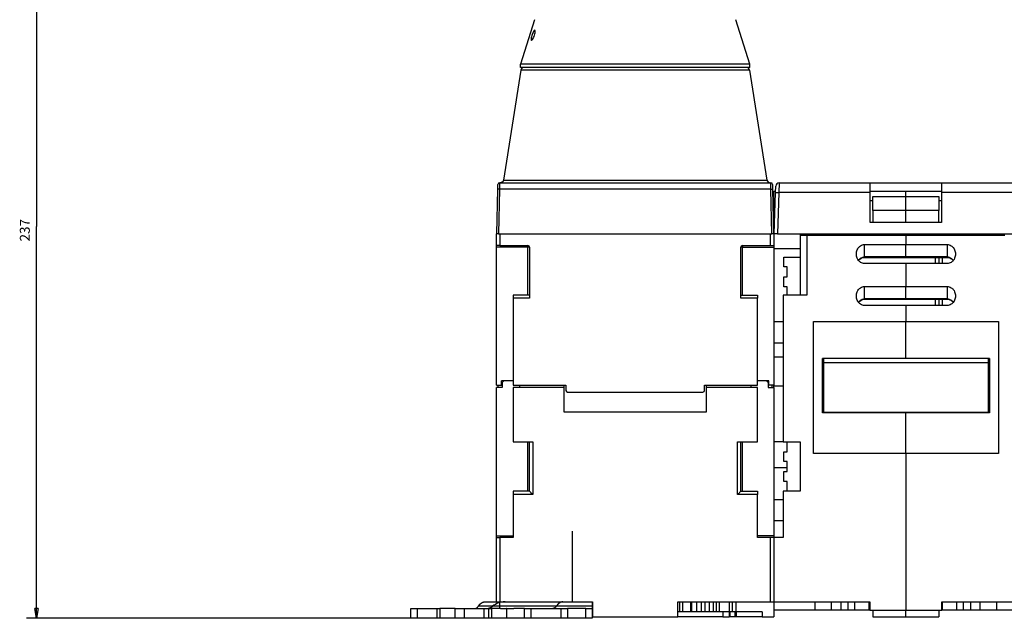
# Model space of a CAD drawing. Extents: x -1 to 1185, y -1 to 827.
# Drawn here: x 567 to 865, y 499 to 681 of the extents above; entities that cross this region are included whole.
import ezdxf

# ---------------------------------------------------------------- set-up
doc = ezdxf.new("R2010")
doc.units = 0
doc.header["$MEASUREMENT"] = 0
for name, color, linetype in [('V0L1', 7, 'CONTINUOUS'), ('V4L204', 7, 'CONTINUOUS'), ('V4L214', 7, 'CONTINUOUS'), ('V4L5', 7, 'CONTINUOUS')]:
    doc.layers.add(name, color=color, linetype=linetype)
doc.styles.get("Standard").update_dxf_attribs({"font": 'monotxt.shx'})
doc.dimstyles.new('DSTYLE1', dxfattribs={"dimtxt": 3, "dimasz": 3, "dimexe": 3, "dimexo": 0, "dimgap": 2, "dimtad": 1, "dimdec": 0, "dimzin": 3, "dimtxsty": 'STANDARD', "dimcen": 0.09, "dimazin": 3, "dimtp": 1, "dimtm": 1, "dimtfac": 1, "dimtdec": 4, "dimtofl": 0, "dimtmove": 0, "dimatfit": 3, "dimtolj": 1, "dimtzin": 0})

# ---------------------------------------------------------------- blocks, each defined once
blk = doc.blocks.new('_AH1')
at = {"layer": 'V0L1', "color": 0, "linetype": 'CONTINUOUS'}
for p, q in [((-1, 0.166667), (0, 0)), ((-1, 0.166667), (-1, -0.166667)), ((0, 0), (-1, -0.166667)), ((0, 0), (-1, 0))]:
    blk.add_line(p, q, dxfattribs=at)
blk = doc.blocks.new('*D1')
at = {"layer": 'V4L5', "color": 1, "linetype": 'CONTINUOUS'}
for p, q in [((811.74874, 736.60408), (569.02488, 736.60408)), ((572.02488, 736.60408), (572.02488, 617.87244)), ((572.02488, 499.14079), (572.02488, 617.87244)), ((712.58626, 499.14079), (569.02488, 499.14079))]:
    blk.add_line(p, q, dxfattribs=at)
at = {"layer": 'V4L5', "color": 1, "xscale": 3, "yscale": 3, "zscale": 3}
for p, rotation in [((572.02488, 736.60408), 90), ((572.02488, 499.14079), 270)]:
    blk.add_blockref('_AH1', p, dxfattribs=dict(at, rotation=rotation))
at = {"layer": 'V4L5', "color": 1, "linetype": 'CONTINUOUS'}
blk.add_text('237', height=3, rotation=90, dxfattribs=at).set_placement((570.02388, 613.37244))

msp = doc.modelspace()

# ---------------------------------------------------------------- linework, layer by layer
at = {"layer": 'V4L204', "color": 40, "linetype": 'CONTINUOUS'}
for p, q in [((722.94858, 680.59855), (718.71461, 667.08798)), ((788.11466, 667.08798), (783.88069, 680.59855)), ((718.77453, 665.29719), (713.49824, 631.98439)), ((788.11461, 667.08802), (718.71461, 667.08802)), ((718.71461, 666.14076), (718.71461, 667.08798)), ((788.11461, 666.14079), (718.71461, 666.14079)), ((788.04177, 665.29719), (793.31797, 631.98439)), ((788.11466, 666.14076), (788.11466, 667.08798)), ((711.78216, 629.1757), (711.80788, 630.64952)), ((712.30781, 631.14079), (794.50844, 631.14079)), ((795.00836, 630.64952), (795.03409, 629.1757)), ((795.94829, 628.24549), (796.01569, 630.17569)), ((797.01508, 631.14079), (824.60812, 631.14079)), ((824.60812, 628.24549), (824.60812, 631.14079)), ((824.60812, 631.14079), (846.20812, 631.14079)), ((846.20812, 631.14079), (846.20812, 628.24549)), ((846.20812, 631.14079), (873.80116, 631.14079)), ((711.5459, 615.64079), (711.78216, 629.1757)), ((795.03409, 629.1757), (795.27034, 615.64079)), ((795.40812, 616.64079), (795.40812, 628.64079)), ((795.40812, 628.64079), (795.9621, 628.64078)), ((795.50812, 615.64079), (795.94829, 628.24549)), ((795.96209, 628.64079), (795.9621, 628.64078)), ((824.60812, 628.64079), (846.20812, 628.64079)), ((824.60812, 619.14079), (824.60812, 628.24549)), ((825.4081, 627.02368), (835.40809, 627.02368)), ((825.40812, 622.79316), (825.40812, 627.02369)), ((835.40809, 627.02368), (845.40817, 627.02368)), ((835.40812, 627.02369), (835.40812, 628.64079)), ((835.40812, 622.79321), (835.40812, 627.02369)), ((845.40812, 627.02369), (845.40812, 622.7932)), ((846.20812, 628.24549), (846.20812, 619.14079)), ((824.60812, 625.74549), (825.4081, 625.74545)), ((845.40817, 625.74545), (846.20812, 625.74549)), ((835.40809, 622.79324), (825.4081, 622.79315)), ((825.40812, 622.79316), (825.40812, 619.21025)), ((845.40817, 622.79324), (835.40809, 622.79324)), ((835.40812, 619.21025), (835.40812, 622.79321)), ((845.40812, 619.21025), (845.40812, 622.7932)), ((846.20812, 619.14079), (824.60812, 619.14079)), ((825.4081, 619.21024), (835.40809, 619.21024)), ((835.40809, 619.14077), (835.40812, 619.21025)), ((835.40809, 619.21024), (845.40817, 619.21024)), ((711.40812, 615.64079), (711.5459, 615.64079)), ((711.40812, 612.14079), (711.40812, 615.64079)), ((712.04583, 615.64079), (711.5459, 615.64079)), ((712.04583, 615.64079), (794.77042, 615.64079)), ((712.40809, 615.64078), (712.40809, 612.1408)), ((794.40812, 612.1408), (794.40812, 615.64078)), ((795.27034, 615.64079), (794.77042, 615.64079)), ((795.27034, 615.64079), (795.40812, 615.64079)), ((795.40812, 616.64079), (795.54304, 616.64082)), ((795.40812, 615.64079), (795.40812, 612.14079)), ((796.50751, 615.64079), (795.50812, 615.64079)), ((796.50751, 615.64079), (874.30873, 615.64079)), ((803.40816, 615.64078), (803.40812, 615.14079)), ((805.40812, 615.14079), (803.40812, 615.14079)), ((803.40812, 615.14079), (803.40812, 597.14079)), ((835.40812, 615.14079), (805.40812, 615.14079)), ((805.40814, 615.14081), (805.40814, 597.14082)), ((835.40812, 615.14079), (835.40809, 615.64078)), ((865.40812, 615.14079), (835.40812, 615.14079)), ((835.40812, 615.14079), (835.40812, 612.44079)), ((712.40812, 612.14079), (711.40812, 612.14079)), ((711.40812, 611.64079), (711.40812, 612.14079)), ((711.40812, 569.84079), (711.40812, 611.64079)), ((712.40812, 612.14079), (720.90812, 612.14079)), ((721.40812, 611.64079), (721.40812, 596.14079)), ((785.40812, 596.14079), (785.40812, 611.64079)), ((785.90812, 612.14079), (794.40812, 612.14079)), ((794.40812, 612.1408), (795.40816, 612.1408)), ((795.40812, 611.64079), (795.40812, 569.84079)), ((795.40816, 612.1408), (795.40816, 611.64083)), ((822.90816, 612.44076), (835.40809, 612.44076)), ((835.40809, 612.44076), (847.90811, 612.44076)), ((835.40812, 608.68802), (835.40812, 612.44079)), ((803.40816, 611.14076), (795.40816, 611.14086)), ((798.40812, 605.64079), (798.40812, 608.64079)), ((798.40812, 608.64079), (803.40812, 608.64079)), ((822.90816, 608.55401), (835.40809, 608.55401)), ((835.40809, 608.55401), (847.90811, 608.55401)), ((835.40812, 608.55404), (835.40812, 608.68802)), ((845.40817, 608.55401), (845.40817, 606.66734)), ((799.40812, 605.64079), (798.40812, 605.64079)), ((799.40812, 602.64079), (799.40812, 605.64079)), ((835.40809, 606.66734), (822.90816, 606.66734)), ((847.90811, 606.66734), (835.40809, 606.66734)), ((835.40812, 606.66729), (835.40812, 599.73909)), ((798.40812, 602.64079), (799.40812, 602.64079)), ((798.40812, 599.64079), (798.40812, 602.64079)), ((799.40812, 599.64079), (798.40812, 599.64079)), ((799.40811, 597.14082), (799.40812, 599.64079)), ((822.90816, 599.73912), (835.40809, 599.73912)), ((835.40809, 599.73912), (847.90811, 599.73912)), ((835.40812, 595.98631), (835.40812, 599.73909)), ((721.40812, 597.14079), (716.40812, 597.14079)), ((716.40812, 597.14079), (716.40812, 596.14079)), ((785.40812, 597.14079), (790.40812, 597.14079)), ((790.40812, 597.14079), (790.40812, 596.14079)), ((805.40812, 597.14079), (798.20812, 597.14079)), ((798.20812, 597.14079), (798.20812, 552.64079)), ((716.40812, 596.14079), (716.40812, 569.84079)), ((721.40813, 596.14079), (716.40814, 596.14079)), ((790.40816, 596.14079), (785.40808, 596.14079)), ((790.40812, 569.84079), (790.40812, 596.14079)), ((822.90816, 595.85237), (835.40809, 595.85237)), ((835.40809, 593.9656), (822.90816, 593.9656)), ((835.40809, 595.85237), (847.90811, 595.85237)), ((847.90811, 593.9656), (835.40809, 593.9656)), ((835.40812, 595.85042), (835.40812, 595.98631)), ((835.40812, 593.96559), (835.40812, 589.14079)), ((845.40817, 595.85237), (845.40817, 593.9656)), ((795.40816, 589.14082), (798.20812, 589.14079)), ((807.40812, 549.14079), (807.40812, 589.14079)), ((807.40812, 589.14079), (835.40812, 589.14079)), ((835.40812, 589.14079), (863.40812, 589.14079)), ((835.40812, 577.87694), (835.40812, 589.14079)), ((863.40812, 589.14079), (863.40812, 549.14079)), ((795.40816, 582.64082), (798.20812, 582.64079)), ((810.10812, 561.38449), (810.10812, 577.87694)), ((835.40812, 577.87694), (810.10812, 577.87694)), ((810.40812, 577.87694), (810.40812, 576.71676)), ((810.40812, 576.64079), (810.40812, 576.71676)), ((810.40812, 576.64079), (860.40812, 576.64079)), ((810.40812, 576.64079), (810.40812, 561.64079)), ((810.40813, 576.7168), (860.40814, 576.7168)), ((860.70812, 577.87694), (835.40812, 577.87694)), ((860.40812, 576.71676), (860.40814, 577.8769)), ((860.40812, 576.71676), (860.40812, 576.64079)), ((860.40812, 561.64079), (860.40812, 576.64079)), ((860.70812, 577.87694), (860.70812, 561.38449)), ((711.40812, 569.84079), (712.90812, 569.84079)), ((711.90812, 569.14076), (711.90812, 569.84083)), ((712.90812, 569.84079), (712.90812, 571.14079)), ((716.40814, 571.14083), (712.90815, 571.14083)), ((713.60812, 571.14079), (713.10812, 570.64079)), ((713.10812, 570.64079), (713.10812, 569.14079)), ((716.40812, 569.84079), (732.40812, 569.84079)), ((718.40812, 569.84079), (718.40812, 569.14079)), ((731.90812, 569.14079), (731.90812, 569.84079)), ((732.40812, 569.84079), (732.40812, 568.24079)), ((774.40812, 569.84079), (790.40812, 569.84079)), ((774.40812, 568.24079), (774.40812, 569.84079)), ((774.90812, 569.84079), (774.90812, 569.14079)), ((788.40809, 569.84083), (788.40812, 569.14079)), ((793.90815, 571.14083), (790.40816, 571.14083)), ((793.20812, 571.14079), (793.70812, 570.64079)), ((793.70812, 570.64079), (793.70812, 569.14079)), ((793.90812, 569.84079), (793.90812, 571.14079)), ((795.40812, 569.84079), (793.90812, 569.84079)), ((794.90809, 569.14076), (794.90809, 569.84083)), ((795.40812, 569.64079), (795.40816, 569.84083)), ((795.40812, 569.64079), (798.20816, 569.64082)), ((795.40812, 569.14079), (795.40812, 569.64079)), ((713.10812, 569.14079), (711.40812, 569.14079)), ((711.40815, 524.14083), (711.40815, 569.14076)), ((731.90812, 569.14079), (716.40812, 569.14079)), ((716.40812, 569.14079), (716.40812, 552.64079)), ((731.90812, 561.64079), (731.90812, 569.14079)), ((732.90812, 567.74079), (773.90812, 567.74079)), ((790.40812, 569.14079), (774.90812, 569.14079)), ((774.90812, 569.14079), (774.90812, 561.64079)), ((790.40812, 552.64079), (790.40812, 569.14079)), ((793.70812, 569.14079), (795.40812, 569.14079)), ((795.40812, 569.14079), (795.40812, 524.14079)), ((774.90812, 561.64079), (731.90812, 561.64079)), ((835.40809, 561.38449), (810.10817, 561.38449)), ((810.40812, 561.64079), (860.40812, 561.64079)), ((835.40812, 561.38449), (835.40809, 561.64082)), ((860.7081, 561.38449), (835.40809, 561.38449)), ((835.40812, 549.14079), (835.40812, 561.38449)), ((716.40812, 552.64079), (722.40812, 552.64079)), ((721.40812, 537.64079), (721.40812, 552.64079)), ((784.40812, 552.64079), (790.40812, 552.64079)), ((785.40812, 537.64079), (785.40812, 552.64079)), ((798.20812, 552.64079), (795.40812, 552.64079)), ((798.20812, 552.64079), (803.40812, 552.64079)), ((799.40812, 549.64079), (799.40812, 552.64079)), ((803.40812, 552.64079), (803.40812, 537.64079)), ((798.40812, 549.64079), (799.40812, 549.64079)), ((798.40812, 546.64079), (798.40812, 549.64079)), ((835.40812, 549.14079), (807.40812, 549.14079)), ((863.40812, 549.14079), (835.40812, 549.14079)), ((835.40812, 549.14079), (835.40812, 501.64079)), ((799.40812, 546.64079), (798.40812, 546.64079)), ((799.40812, 543.64079), (799.40812, 546.64079)), ((798.40812, 543.64079), (799.40812, 543.64079)), ((798.40812, 540.64079), (798.40812, 543.64079)), ((799.40812, 540.64079), (798.40812, 540.64079)), ((799.40812, 537.64079), (799.40812, 540.64079)), ((716.40812, 537.64079), (716.40812, 536.64079)), ((721.40812, 537.64079), (716.40812, 537.64079)), ((785.40812, 537.64079), (790.40812, 537.64079)), ((790.40812, 537.64079), (790.40812, 536.64079)), ((803.40812, 537.64079), (798.20812, 537.64079)), ((798.20812, 537.64079), (798.20812, 523.64079)), ((716.40812, 536.64079), (716.40812, 523.64079)), ((790.40812, 523.64079), (790.40812, 536.64079)), ((795.40816, 535.14076), (798.20812, 535.14079)), ((798.20816, 528.64076), (795.40812, 528.64079)), ((734.40813, 504.14077), (734.40813, 525.54079)), ((711.40812, 523.64079), (711.40812, 524.14079)), ((711.40812, 523.64079), (712.40812, 523.64079)), ((711.40812, 504.14079), (711.40812, 523.64079)), ((712.40809, 523.64077), (712.40809, 504.14077)), ((716.40812, 523.64079), (712.40812, 523.64079)), ((794.40812, 523.64079), (790.40812, 523.64079)), ((795.40812, 523.64079), (794.40812, 523.64079)), ((794.40812, 504.14077), (794.40812, 523.64077)), ((795.40812, 524.14079), (795.40812, 523.64079)), ((795.40812, 523.64079), (795.40812, 504.14079)), ((798.20812, 523.64079), (795.40812, 523.64079)), ((707.91929, 504.14079), (711.40812, 504.14079)), ((711.40812, 504.14079), (712.40812, 504.14079)), ((712.40812, 504.14079), (726.80987, 504.14079)), ((712.40812, 502.80746), (712.40812, 504.14077)), ((726.80987, 504.14079), (731.53425, 504.14079)), ((731.53425, 504.14079), (740.50812, 504.14079)), ((740.40812, 504.14079), (740.40812, 502.80746)), ((740.50812, 504.14079), (740.50812, 499.64079)), ((766.30812, 504.14079), (794.40812, 504.14079)), ((766.30812, 499.64079), (766.30812, 504.14079)), ((766.84602, 504.14077), (766.84602, 501.14076)), ((770.564, 501.14076), (770.56741, 504.14077)), ((773.3642, 504.14077), (773.3642, 501.14076)), ((774.62435, 501.14076), (774.62435, 504.14077)), ((777.90812, 504.14079), (777.90812, 501.14079)), ((782.90812, 501.14079), (782.90812, 504.14079)), ((783.90817, 504.14077), (783.90817, 501.14076)), ((794.40812, 504.14077), (795.40812, 504.14079)), ((795.40812, 504.14079), (824.50812, 504.14079)), ((795.40812, 504.14077), (795.40812, 504.14079)), ((795.40816, 504.14077), (795.40816, 499.64075)), ((807.90812, 501.64079), (807.90812, 504.14079)), ((812.90812, 501.64079), (812.90812, 504.14079)), ((815.75551, 501.64082), (815.75551, 504.14077)), ((817.93154, 501.64082), (817.93154, 504.14077)), ((819.97251, 501.64082), (819.97251, 504.14077)), ((824.28473, 501.64082), (824.28473, 504.14077)), ((824.50812, 504.14079), (824.50812, 501.64079)), ((846.30812, 501.64079), (846.30812, 504.14079)), ((846.30812, 504.14079), (875.40812, 504.14079)), ((846.53154, 501.64082), (846.53154, 504.14077)), ((850.84376, 501.64082), (850.84376, 504.14077)), ((852.88473, 501.64082), (852.88473, 504.14077)), ((855.06067, 501.64082), (855.06067, 504.14077)), ((857.90812, 501.64079), (857.90812, 504.14079)), ((862.90812, 501.64079), (862.90812, 504.14079)), ((685.40812, 499.14079), (685.40812, 502.14079)), ((685.40812, 502.14079), (687.40812, 502.14079)), ((687.40812, 502.14079), (693.33272, 502.14079)), ((687.40813, 502.14079), (687.40813, 499.14078)), ((693.33272, 502.14079), (693.33272, 499.14078)), ((693.33274, 502.14079), (694.25814, 502.14079)), ((698.89679, 502.14079), (694.25814, 502.14079)), ((694.25816, 502.14079), (694.25816, 499.14078)), ((698.89676, 499.14078), (698.89676, 502.14079)), ((698.89679, 502.14079), (701.65818, 502.14079)), ((701.65815, 499.14078), (701.65815, 502.14079)), ((701.65818, 502.14079), (707.56847, 502.14079)), ((707.56844, 502.14079), (707.56844, 499.14078)), ((707.56847, 502.14079), (708.93546, 502.14079)), ((708.93546, 502.14079), (708.93546, 499.14078)), ((708.93548, 502.14079), (709.86088, 502.14079)), ((712.58626, 502.14079), (709.86088, 502.14079)), ((709.86091, 502.14079), (709.86091, 499.14078)), ((712.40812, 502.14079), (712.40812, 502.80746)), ((712.58626, 502.14079), (714.40812, 502.14079)), ((714.40816, 502.14079), (714.40812, 502.14079)), ((714.40816, 502.14079), (714.40816, 499.14078)), ((714.49953, 502.14079), (714.40816, 502.14079)), ((714.4995, 499.14078), (714.4995, 502.14079)), ((714.49953, 502.14079), (716.6672, 502.14079)), ((719.90812, 502.14079), (716.6672, 502.14079)), ((719.90812, 502.14079), (721.90812, 502.14079)), ((719.90812, 499.14078), (719.90812, 502.14079)), ((721.90812, 499.14079), (721.90812, 502.14079)), ((721.90812, 502.14079), (727.86016, 502.14079)), ((727.8713, 502.14079), (730.90812, 502.14079)), ((730.90812, 502.14079), (730.90812, 499.14079)), ((730.90812, 502.14079), (732.90812, 502.14079)), ((738.40812, 502.14079), (732.90812, 502.14079)), ((732.90812, 502.14079), (732.90812, 499.14078)), ((738.40808, 499.14078), (738.40808, 502.14079)), ((738.40812, 502.14079), (740.40812, 502.14079)), ((740.40812, 502.80746), (740.40812, 502.14079)), ((740.40812, 502.14079), (740.40812, 499.14079)), ((766.84602, 501.14079), (766.3081, 501.14076)), ((767.76972, 501.14079), (766.84602, 501.14079)), ((770.28214, 501.14079), (767.76972, 501.14079)), ((770.564, 501.14076), (770.28212, 501.14076)), ((772.05956, 501.14076), (770.564, 501.14076)), ((773.36419, 501.14079), (772.05956, 501.14079)), ((774.62433, 501.14079), (773.36419, 501.14079)), ((775.7949, 501.14079), (774.62433, 501.14079)), ((777.13991, 501.14079), (775.7949, 501.14079)), ((777.90812, 501.14079), (777.13991, 501.14079)), ((778.8204, 501.14079), (777.90812, 501.14079)), ((781.99584, 501.14079), (778.8204, 501.14079)), ((781.90809, 501.14076), (781.90812, 499.64079)), ((782.90812, 501.14079), (781.99584, 501.14079)), ((782.19433, 499.64075), (782.19434, 501.14079)), ((783.90812, 501.14079), (782.90812, 501.14079)), ((783.73002, 499.64075), (783.73005, 501.14079)), ((791.90812, 501.14079), (783.90812, 501.14079)), ((783.96301, 501.14079), (783.96297, 499.64075)), ((791.90812, 501.14079), (791.90812, 499.64079)), ((807.90812, 501.64079), (795.40812, 501.64079)), ((812.90812, 501.64079), (807.90812, 501.64079)), ((815.75553, 501.64079), (812.90812, 501.64079)), ((817.93155, 501.64079), (815.75553, 501.64079)), ((819.97249, 501.64079), (817.93155, 501.64079)), ((824.28472, 501.64079), (819.97249, 501.64079)), ((824.50812, 501.64082), (824.28473, 501.64082)), ((824.50812, 501.64079), (835.40812, 501.64079)), ((825.40812, 501.64079), (825.40812, 499.64079)), ((835.40812, 501.64079), (846.30812, 501.64079)), ((835.40812, 499.64079), (835.40812, 501.64079)), ((845.40812, 501.64079), (845.40812, 499.64079)), ((846.53154, 501.64082), (846.30815, 501.64082)), ((850.84375, 501.64079), (846.53154, 501.64079)), ((852.88473, 501.64082), (850.84376, 501.64082)), ((855.06071, 501.64079), (852.88473, 501.64079)), ((857.90812, 501.64079), (855.06071, 501.64079)), ((862.90812, 501.64079), (857.90812, 501.64079)), ((875.40812, 501.64079), (862.90812, 501.64079)), ((687.40812, 499.14079), (685.40812, 499.14079)), ((693.33272, 499.14078), (687.40812, 499.14079)), ((694.25814, 499.14079), (693.33274, 499.14079)), ((698.89679, 499.14079), (694.25814, 499.14079)), ((701.65818, 499.14079), (698.89679, 499.14079)), ((707.56847, 499.14079), (701.65818, 499.14079)), ((708.93546, 499.14078), (707.56847, 499.14079)), ((709.86088, 499.14079), (708.93548, 499.14079)), ((712.58626, 499.14079), (709.86088, 499.14079)), ((714.40812, 499.14079), (712.58626, 499.14079)), ((714.40816, 499.14079), (714.40812, 499.14079)), ((714.49953, 499.14079), (714.40816, 499.14078)), ((716.6672, 499.14079), (714.49953, 499.14079)), ((719.90812, 499.14079), (716.6672, 499.14079)), ((721.90812, 499.14079), (719.90812, 499.14079)), ((727.86016, 499.14079), (721.90812, 499.14079)), ((730.90812, 499.14079), (727.87131, 499.14079)), ((732.90812, 499.14079), (730.90812, 499.14079)), ((738.40812, 499.14079), (732.90812, 499.14079)), ((740.40812, 499.14079), (738.40812, 499.14079)), ((740.50812, 499.64079), (766.30812, 499.64079)), ((779.90812, 499.64075), (766.30812, 499.64079)), ((779.90812, 499.64079), (781.90812, 499.64079)), ((782.19434, 499.64079), (781.90812, 499.64079)), ((783.73005, 499.64079), (782.19434, 499.64079)), ((783.96301, 499.64079), (783.73005, 499.64079)), ((791.90812, 499.64079), (783.96301, 499.64079)), ((791.90812, 499.64079), (795.40812, 499.64079)), ((825.40812, 499.64079), (835.40812, 499.64079)), ((835.40812, 499.64079), (845.40812, 499.64079))]:
    msp.add_line(p, q, dxfattribs=at)
for points in [[(719.76216, 666.14076), (719.74043, 666.14053, 0.005597866), (719.71854, 666.13981, 0.005466085), (719.69651, 666.1386, 0.005433616), (719.67434, 666.13691, 0.005531656), (719.65206, 666.13469, 0.005579283), (719.62968, 666.13196, 0.005613795), (719.60722, 666.12869, 0.005638453), (719.5847, 666.1249, 0.005686442), (719.56213, 666.12056, 0.005714957), (719.53953, 666.11567, 0.00575587), (719.51692, 666.11023, 0.005781023), (719.49432, 666.10424, 0.005819928), (719.47175, 666.09767, 0.005843408), (719.44923, 666.09055, 0.005878676), (719.42678, 666.08285, 0.005899858), (719.40443, 666.07459, 0.005931626), (719.38218, 666.06576, 0.005950499), (719.36007, 666.05637, 0.005978463), (719.33811, 666.0464, 0.005994872), (719.31633, 666.03589, 0.006018867), (719.29475, 666.0248, 0.006032709), (719.27338, 666.01318, 0.006052567), (719.25226, 666.00099, 0.006063744), (719.23139, 665.98828, 0.00607932), (719.21081, 665.97503, 0.006087762), (719.19052, 665.96126, 0.006098969), (719.17055, 665.94698, 0.006104588), (719.15092, 665.9322, 0.006111247), (719.13165, 665.91693, 0.006114126), (719.11275, 665.9012, 0.006116607), (719.09426, 665.88499, 0.00611686), (719.07616, 665.86835, 0.006114949), (719.0585, 665.85127, 0.006112192), (719.04126, 665.83379, 0.00610528), (719.02449, 665.8159, 0.006099547), (719.00818, 665.79764, 0.006088353), (718.99236, 665.77902, 0.006079762), (718.97702, 665.76006, 0.006063889), (718.9622, 665.74077, 0.006052898), (718.94787, 665.72119, 0.006033688), (718.93408, 665.70132, 0.006018758), (718.9208, 665.68119, 0.005992083), (718.90807, 665.66082, 0.005979173), (718.89586, 665.64023, 0.005960228), (718.88421, 665.61943, 0.005928602), (718.87309, 665.59846, 0.005865404), (718.86254, 665.57734, 0.005888236), (718.85252, 665.55607, 0.005958108), (718.84305, 665.53464, 0.00578459), (718.83415, 665.5132, 0.005402144), (718.82582, 665.49181, 0.005877), (718.81797, 665.47002, 0.006870937), (718.81057, 665.44769, 0.005298862), (718.80396, 665.42668, 0.002043344), (718.79824, 665.40768, 0.007209349), (718.79208, 665.38334, 0.012239194), (718.78409, 665.34601, 0.006107179), (718.77453, 665.29719, 0.003297561)], [(713.49824, 631.98439), (713.4946, 631.96296, -0.005597137), (713.49048, 631.94145, -0.005465438), (713.48583, 631.91987, -0.005433042), (713.48069, 631.89824, -0.00553114), (713.47501, 631.87658, -0.005578837), (713.46881, 631.8549, -0.005613419), (713.46207, 631.83322, -0.005638153), (713.45481, 631.81156, -0.005686215), (713.44699, 631.78995, -0.00571481), (713.43863, 631.76839, -0.005755801), (713.42971, 631.7469, -0.005781036), (713.42026, 631.72552, -0.005820022), (713.41024, 631.70425, -0.005843587), (713.39969, 631.68312, -0.005878938), (713.38857, 631.66215, -0.005900207), (713.37692, 631.64136, -0.005932058), (713.36472, 631.62077, -0.005951018), (713.35198, 631.60039, -0.005979065), (713.33871, 631.58027, -0.005995559), (713.32491, 631.56039, -0.006019638), (713.31059, 631.54081, -0.006033562), (713.29576, 631.52152, -0.006053496), (713.28042, 631.50256, -0.006064756), (713.2646, 631.48394, -0.006080419), (713.24829, 631.46568, -0.006088921), (713.23152, 631.44779, -0.006100154), (713.21429, 631.43031, -0.006105899), (713.19663, 631.41323, -0.006112799), (713.17853, 631.39659, -0.006115505), (713.16003, 631.38038, -0.006117327), (713.14113, 631.36465, -0.006117059), (713.12187, 631.34938, -0.006114633), (713.10224, 631.3346, -0.006111748), (713.08227, 631.32032, -0.006105032), (713.06198, 631.30655, -0.006099402), (713.0414, 631.2933, -0.006088229), (713.02053, 631.28059, -0.006079684), (712.9994, 631.26841, -0.006063876), (712.97803, 631.25678, -0.006052945), (712.95645, 631.24569, -0.006033788), (712.93467, 631.23518, -0.006018913), (712.91271, 631.22521, -0.005992292), (712.8906, 631.21582, -0.005979436), (712.86836, 631.20699, -0.005960543), (712.84599, 631.19873, -0.005928967), (712.82355, 631.19103, -0.005865814), (712.80104, 631.18391, -0.005888698), (712.77846, 631.17735, -0.005958623), (712.75581, 631.17135, -0.005785137), (712.73325, 631.16591, -0.005402694), (712.71082, 631.16103, -0.005877641), (712.68807, 631.15668, -0.006871739), (712.66486, 631.15288, -0.005299522), (712.64309, 631.14963, -0.002043607), (712.62342, 631.14696, -0.007210303), (712.59842, 631.14468, -0.012240953), (712.5603, 631.14263, -0.006108113), (712.5106, 631.14082, -0.003298078)], [(810.10817, 564.86829), (810.11807, 564.86829, 0.000073914), (810.12797, 564.8683, 0.00007374), (810.13789, 564.8683, 0.000073701), (810.14781, 564.86831, 0.000073825), (810.15774, 564.86833, 0.000073886), (810.16767, 564.86835, 0.000073936), (810.17762, 564.86837, 0.000073971), (810.18757, 564.86839, 0.000074037), (810.19752, 564.86842, 0.000074086), (810.20749, 564.86844, 0.000074161), (810.21746, 564.86848, 0.000074189), (810.22743, 564.86851, 0.000074217), (810.23742, 564.86855, 0.000074315), (810.24741, 564.86859, 0.000074517), (810.2574, 564.86863, 0.000074374), (810.26741, 564.86868, 0.000073982), (810.27741, 564.86873, 0.000074678), (810.28743, 564.86878, 0.000076278), (810.29748, 564.86884, 0.000074133), (810.30748, 564.8689, 0.000069239), (810.31744, 564.86896, 0.000076542), (810.32756, 564.86903, 0.000091427), (810.33793, 564.8691, 0.000069311), (810.34766, 564.86917, 0.000023528), (810.35647, 564.86923, 0.000098109), (810.36779, 564.86932, 0.000169076), (810.38525, 564.86947, 0.000082541), (810.40812, 564.86966, 0.000043665)], [(860.40812, 564.84358), (860.41821, 564.84349, 0.000074104), (860.42829, 564.84341, 0.000074255), (860.43837, 564.84333, 0.000074279), (860.44844, 564.84325, 0.000074152), (860.45851, 564.84317, 0.000074085), (860.46857, 564.8431, 0.00007403), (860.47862, 564.84303, 0.000073986), (860.48867, 564.84296, 0.000073911), (860.49871, 564.8429, 0.000073866), (860.50875, 564.84284, 0.000073809), (860.51878, 564.84278, 0.000073749), (860.5288, 564.84273, 0.000073644), (860.53882, 564.84268, 0.000073649), (860.54883, 564.84263, 0.000073712), (860.55883, 564.84258, 0.000073486), (860.56883, 564.84254, 0.000072979), (860.57881, 564.8425, 0.000073558), (860.5888, 564.84246, 0.000074964), (860.5988, 564.84243, 0.000072816), (860.60875, 564.8424, 0.000067979), (860.61864, 564.84237, 0.000074908), (860.62868, 564.84235, 0.000089104), (860.63894, 564.84233, 0.000067737), (860.64857, 564.84231, 0.000023535), (860.65728, 564.84229, 0.000095196), (860.66845, 564.84228, 0.000163579), (860.68562, 564.84227, 0.000080133), (860.7081, 564.84226, 0.000042547)], [(705.89304, 502.80745), (705.94938, 502.89027, -0.005373923), (706.00686, 502.97098, -0.005470444), (706.06552, 503.04952, -0.005612238), (706.12529, 503.12589, -0.005817244), (706.18615, 503.19989, -0.006015553), (706.24803, 503.27155, -0.006204292), (706.31094, 503.34069, -0.00640407), (706.37478, 503.40735, -0.00661342), (706.43956, 503.47135, -0.006830425), (706.50519, 503.53274, -0.007048745), (706.57166, 503.59135, -0.007273923), (706.63889, 503.64724, -0.007495852), (706.70685, 503.70024, -0.007735181), (706.77547, 503.75041, -0.007977648), (706.84472, 503.79761, -0.008195906), (706.91451, 503.84191, -0.008372511), (706.98479, 503.88315, -0.008673784), (707.05559, 503.92143, -0.009065733), (707.12689, 503.95661, -0.009042379), (707.19824, 503.98877, -0.008643836), (707.26945, 504.01777, -0.009695193), (707.34202, 504.0438, -0.011733327), (707.41646, 504.06673, -0.009161258), (707.48647, 504.08645, -0.003353439), (707.54987, 504.10274, -0.012972102), (707.63114, 504.11676, -0.022746875), (707.756, 504.12946, -0.011378587), (707.91933, 504.14077, -0.006094641)], [(731.53429, 504.14077), (731.46249, 504.13927, 0.010455169), (731.39053, 504.13481, 0.010330879), (731.31837, 504.12727, 0.010247718), (731.2461, 504.11676, 0.01025501), (731.17376, 504.10311, 0.010192782), (731.10143, 504.08645, 0.010094071), (731.02915, 504.06664, 0.009962273), (730.95698, 504.0438, 0.009832259), (730.88498, 504.0178, 0.009665882), (730.8132, 503.98877, 0.009495903), (730.74171, 503.9566, 0.009294328), (730.67055, 503.92143, 0.00909192), (730.59979, 503.88315, 0.008877267), (730.52947, 503.84191, 0.008674921), (730.45967, 503.7976, 0.008421321), (730.39043, 503.75041, 0.008148292), (730.32184, 503.70028, 0.007979044), (730.25385, 503.64724, 0.007897201), (730.18651, 503.59119, 0.007446893), (730.12015, 503.53274, 0.00677118), (730.05498, 503.472, 0.007220908), (729.98974, 503.40735, 0.00826883), (729.9241, 503.33811, 0.006106344), (729.86299, 503.27155, 0.002172532), (729.80819, 503.21006, 0.008192138), (729.74024, 503.12589, 0.013253935), (729.63885, 502.98972, 0.006223089), (729.508, 502.80745, 0.003245978)], [(704.87985, 502.14079), (704.91569, 502.14154, 0.010443785), (704.95162, 502.14377, 0.010316087), (704.98765, 502.14753, 0.010232419), (705.02374, 502.15277, 0.0102423), (705.05987, 502.15958, 0.010181512), (705.096, 502.16789, 0.010084138), (705.13211, 502.17777, 0.009953451), (705.16817, 502.18917, 0.009825146), (705.20414, 502.20215, 0.009659977), (705.24002, 502.21664, 0.009491586), (705.27575, 502.2327, 0.00929111), (705.31132, 502.25026, 0.009090176), (705.34669, 502.26938, 0.008876514), (705.38185, 502.28998, 0.00867552), (705.41676, 502.31211, 0.008422677), (705.45138, 502.33569, 0.008150666), (705.48569, 502.36075, 0.007982222), (705.5197, 502.38726, 0.007901658), (705.55339, 502.41528, 0.007451316), (705.58659, 502.4445, 0.006775378), (705.6192, 502.47487, 0.00722696), (705.65184, 502.50721, 0.008278074), (705.6847, 502.54184, 0.00611171), (705.71529, 502.57514, 0.002170993), (705.74272, 502.60591, 0.008203527), (705.77674, 502.64803, 0.013274045), (705.82751, 502.7162, 0.006230422), (705.89304, 502.80745, 0.003248782)], [(729.508, 502.80745), (729.47978, 502.76599, -0.00537936), (729.45099, 502.72557, -0.005478032), (729.42162, 502.68625, -0.005620639), (729.3917, 502.64803, -0.00582476), (729.36122, 502.611, -0.006022829), (729.33025, 502.57514, -0.006211356), (729.29876, 502.54055, -0.006411076), (729.2668, 502.50721, -0.006619911), (729.23439, 502.4752, -0.006836695), (729.20154, 502.4445, -0.007054414), (729.16829, 502.41519, -0.007279269), (729.13466, 502.38726, -0.007500438), (729.10066, 502.36077, -0.007739281), (729.06634, 502.33569, -0.007980778), (729.03171, 502.31211, -0.008198436), (728.99681, 502.28998, -0.008374006), (728.96167, 502.26938, -0.008674332), (728.92628, 502.25026, -0.009064634), (728.89064, 502.2327, -0.009040767), (728.85498, 502.21664, -0.008641832), (728.81939, 502.20216, -0.009690501), (728.78313, 502.18917, -0.011723713), (728.74594, 502.17773, -0.009155356), (728.71096, 502.16789, -0.003356528), (728.67929, 502.15976, -0.012956762), (728.6387, 502.15277, -0.022714083), (728.57635, 502.14643, -0.011365), (728.4948, 502.14079, -0.006089113)]]:
    msp.add_lwpolyline(points, format="xyb", dxfattribs=at)
for centre, radius, start, end in [((787.05404, 665.14079), 1, 9, 90), ((712.30781, 630.64079), 0.5, 90, 179), ((794.30566, 632.14079), 1, 189, 270), ((794.50844, 630.64079), 0.5, 1, 90), ((797.01508, 630.14079), 1, 90, 178), ((720.90812, 611.64079), 0.5, 0, 90), ((785.90812, 611.64079), 0.5, 90, 180), ((732.90812, 568.24079), 0.5, 180, 270), ((773.90812, 568.24079), 0.5, 270, 360), ((713.97307, 498.14079), 6, 90, 128.94244), ((708.31621, 505.14079), 3, 270, 308.94245)]:
    msp.add_arc(centre, radius, start, end, dxfattribs=at)
for points, knots in [([(722.11095, 675.82725), (722.25172, 676.26731), (722.42182, 676.68227), (722.75014, 677.25861), (722.90132, 677.41023), (723.12025, 677.32944), (723.16582, 677.07193), (723.08155, 676.43404), (723.02321, 676.17932), (722.77888, 675.38911), (722.53885, 674.89324), (722.17288, 674.3776), (722.03949, 674.26178), (721.89004, 674.29096), (721.85404, 674.36843), (721.84114, 674.64615), (721.86289, 674.83555), (721.95493, 675.29666), (722.02618, 675.56244), (722.11095, 675.82725)], [0, 0, 0, 0, 0.13695903, 0.13695903, 0.27016116, 0.27016116, 0.41325314, 0.41325314, 0.49189268, 0.49189268, 0.65483695, 0.65483695, 0.76564354, 0.76564354, 0.84338049, 0.84338049, 0.91902007, 0.91902007, 1, 1, 1, 1]), ([(820.40811, 609.55405), (820.40812, 609.98877), (820.54322, 610.68755), (821.04241, 611.53942), (821.77328, 612.2123), (822.46614, 612.44079), (822.90816, 612.44076)], [0, 0, 0, 0, 0.0012928291, 0.0021052429, 0.0029288633, 0.0042302077, 0.0042302077, 0.0042302077, 0.0042302077]), ([(847.90811, 612.44076), (848.3501, 612.44079), (849.04296, 612.21231), (849.77384, 611.53941), (850.27303, 610.68756), (850.40812, 609.98876), (850.40816, 609.55405)], [0, 0, 0, 0, 0.0013013469, 0.002124962, 0.0029373783, 0.004230207, 0.004230207, 0.004230207, 0.004230207]), ([(822.90816, 606.66734), (822.46614, 606.66729), (821.77328, 606.89578), (821.04241, 607.56867), (820.54321, 608.42053), (820.40812, 609.11932), (820.40811, 609.55405)], [0, 0, 0, 0, 0.0013013469, 0.002124962, 0.0029373783, 0.004230207, 0.004230207, 0.004230207, 0.004230207]), ([(850.40816, 609.55405), (850.40812, 609.11932), (850.27303, 608.42054), (849.77384, 607.56866), (849.04297, 606.89578), (848.3501, 606.66729), (847.90811, 606.66734)], [0, 0, 0, 0, 0.0012928291, 0.0021052429, 0.0029288633, 0.0042302077, 0.0042302077, 0.0042302077, 0.0042302077]), ([(847.90811, 608.55401), (848.28818, 608.5593), (849.00557, 608.3337), (849.53235, 607.84753), (849.73409, 607.58445)], [0, 0, 0, 0, 0.26295987, 0.49219617, 0.49219617, 0.49219617, 0.49219617]), ([(820.40811, 596.85231), (820.40812, 597.28706), (820.54322, 597.98584), (821.04241, 598.83772), (821.77328, 599.5106), (822.46614, 599.73909), (822.90816, 599.73912)], [0, 0, 0, 0, 0.0012928291, 0.0021052429, 0.0029288633, 0.0042302077, 0.0042302077, 0.0042302077, 0.0042302077]), ([(847.90811, 599.73912), (848.3501, 599.73909), (849.04296, 599.5106), (849.77384, 598.83771), (850.27303, 597.98585), (850.40812, 597.28706), (850.40816, 596.85231)], [0, 0, 0, 0, 0.0013013469, 0.002124962, 0.0029373783, 0.004230207, 0.004230207, 0.004230207, 0.004230207]), ([(822.90816, 593.9656), (822.46614, 593.96559), (821.77328, 594.19407), (821.04241, 594.86697), (820.54321, 595.71882), (820.40812, 596.41762), (820.40811, 596.85231)], [0, 0, 0, 0, 0.0013013469, 0.002124962, 0.0029373783, 0.004230207, 0.004230207, 0.004230207, 0.004230207]), ([(850.40816, 596.85231), (850.40812, 596.41762), (850.27303, 595.71883), (849.77384, 594.86696), (849.04297, 594.19408), (848.3501, 593.96559), (847.90811, 593.9656)], [0, 0, 0, 0, 0.0012928291, 0.0021052429, 0.0029288633, 0.0042302077, 0.0042302077, 0.0042302077, 0.0042302077]), ([(847.90811, 595.85237), (848.28818, 595.85759), (849.00557, 595.63199), (849.53235, 595.14582), (849.73409, 594.88274)], [0, 0, 0, 0, 0.26295987, 0.49219617, 0.49219617, 0.49219617, 0.49219617]), ([(722.40816, 536.64076), (722.28658, 536.73964), (722.06553, 536.96264), (721.79054, 537.26974), (721.51487, 537.53695), (721.40812, 537.64079), (721.40813, 537.6408)], [0, 0, 0, 0, 0.0004681283, 0.0009429891, 0.0013115879, 0.0019055392, 0.0019055392, 0.0019055392, 0.0019055392]), ([(785.40808, 537.6408), (785.40812, 537.64079), (785.33323, 537.56869), (785.12243, 537.36388), (784.82687, 537.05676), (784.59145, 536.78825), (784.40814, 536.64076)], [0, 0, 0, 0, 0.0004729862, 0.0008391771, 0.001202094, 0.0019055402, 0.0019055402, 0.0019055402, 0.0019055402])]:
    msp.add_open_spline(points, degree=3, knots=knots, dxfattribs=at)
for points in [[(821.08166, 607.58505), (821.52183, 608.15152), (822.17894, 608.55906), (822.90816, 608.55401)], [(821.08166, 594.88335), (821.52183, 595.44981), (822.17894, 595.85736), (822.90816, 595.85237)]]:
    msp.add_open_spline(points, degree=3, dxfattribs=at)
at = {"layer": 'V4L214', "color": 3, "linetype": 'CONTINUOUS'}
for p, q in [((788.04177, 665.29719), (718.77453, 665.29719)), ((712.30785, 631.14082), (712.2821, 629.17568)), ((713.49824, 631.98439), (793.31797, 631.98439)), ((794.5342, 629.17568), (794.50845, 631.14082)), ((797.01512, 631.14082), (796.94763, 628.2455)), ((712.2821, 629.17568), (712.04584, 615.64078)), ((794.5342, 629.17568), (712.2821, 629.17568)), ((794.77046, 615.64078), (794.5342, 629.17568)), ((796.94763, 628.2455), (796.50749, 615.64078)), ((824.60808, 628.2455), (796.94763, 628.2455)), ((873.86854, 628.2455), (846.2081, 628.2455)), ((720.90816, 611.64083), (711.40815, 611.64083)), ((720.90816, 611.64083), (720.90816, 612.1408)), ((720.90816, 597.14082), (720.90816, 611.64083)), ((721.40813, 611.64083), (720.90816, 611.64083)), ((785.90814, 611.64083), (785.40808, 611.64083)), ((785.90814, 612.1408), (785.90814, 611.64083)), ((785.90814, 611.64083), (795.40816, 611.64083)), ((785.90814, 597.14082), (785.90814, 611.64083)), ((822.90816, 608.68805), (822.90816, 612.44076)), ((847.90811, 612.44076), (847.90811, 608.68805)), ((835.40809, 608.68805), (822.90816, 608.68805)), ((822.90816, 608.68805), (822.90816, 608.55401)), ((847.90811, 608.68805), (835.40809, 608.68805)), ((844.40812, 606.66729), (844.40812, 608.55404)), ((846.40812, 608.55404), (846.40812, 606.66729)), ((847.90811, 608.55401), (847.90811, 608.68805)), ((822.90816, 595.98631), (822.90816, 599.73912)), ((847.90811, 599.73912), (847.90811, 595.98631)), ((835.40809, 595.98631), (822.90816, 595.98631)), ((822.90816, 595.98631), (822.90816, 595.85237)), ((847.90811, 595.98631), (835.40809, 595.98631)), ((844.40812, 593.96559), (844.40813, 595.85237)), ((846.40812, 595.85234), (846.40812, 593.96559)), ((847.90811, 595.85237), (847.90811, 595.98631)), ((795.40816, 578.3799), (798.20812, 578.37992)), ((720.90812, 537.64079), (720.90812, 552.64079)), ((722.40816, 552.64078), (722.40816, 536.64076)), ((784.40814, 536.64076), (784.40814, 552.64078)), ((785.90812, 537.64079), (785.90812, 552.64079)), ((795.40816, 544.89492), (799.40811, 544.89492)), ((722.40816, 536.64076), (716.40814, 536.64076)), ((790.40816, 536.64076), (784.40814, 536.64076)), ((711.40815, 524.14083), (716.40814, 524.14083)), ((795.40816, 524.14083), (790.40816, 524.14083)), ((767.76967, 504.14077), (767.76967, 501.14076)), ((770.28212, 501.14076), (770.28212, 504.14077)), ((772.05956, 501.14076), (772.05956, 504.14077)), ((775.79486, 504.14077), (775.79486, 501.14076)), ((777.13991, 501.14076), (777.13991, 504.14077)), ((778.82043, 504.14077), (778.82043, 501.14076)), ((781.99584, 501.14076), (781.99584, 504.14077)), ((779.90812, 501.14076), (779.90812, 499.64075))]:
    msp.add_line(p, q, dxfattribs=at)
for points in [[(712.2821, 629.17568), (712.25828, 629.17608, 0.000223936), (712.23414, 629.17648, 0.000213631), (712.20967, 629.17685, 0.00021246), (712.18495, 629.17721, 0.000224599), (712.1601, 629.17755, 0.000233653), (712.13523, 629.17786, 0.000242595), (712.11044, 629.17815, 0.000252622), (712.08583, 629.17841, 0.000266515), (712.06153, 629.17864, 0.000281512), (712.03764, 629.17884, 0.000299697), (712.01431, 629.179, 0.000320605), (711.99162, 629.17913, 0.00034557), (711.96972, 629.17922, 0.000375834), (711.94868, 629.17928, 0.000411829), (711.92864, 629.1793, 0.00045529), (711.90966, 629.17928, 0.000504767), (711.89187, 629.17922, 0.000575299), (711.87528, 629.17913, 0.000666992), (711.86001, 629.179, 0.000761998), (711.84606, 629.17884, 0.00084263), (711.83352, 629.17864, 0.001094564), (711.82234, 629.17841, 0.001593725), (711.81256, 629.17814, 0.001674169), (711.80424, 629.17786, 0.000880895), (711.79745, 629.1776, 0.003227748), (711.79169, 629.17721, 0.011385308), (711.78658, 629.17656, 0.016371691), (711.78213, 629.17568, 0.019681349)], [(794.5342, 629.17568), (794.55802, 629.17608, -0.000223946), (794.58215, 629.17648, -0.000213642), (794.60663, 629.17685, -0.000212472), (794.63134, 629.17721, -0.000224614), (794.65618, 629.17755, -0.00023367), (794.68105, 629.17786, -0.000242615), (794.70584, 629.17815, -0.000252645), (794.73045, 629.17841, -0.000266541), (794.75474, 629.17864, -0.000281542), (794.77862, 629.17884, -0.000299732), (794.80195, 629.179, -0.000320646), (794.82464, 629.17913, -0.000345619), (794.84654, 629.17922, -0.000375892), (794.86757, 629.17928, -0.000411897), (794.88761, 629.1793, -0.000455372), (794.90658, 629.17928, -0.000504867), (794.92438, 629.17922, -0.000575423), (794.94096, 629.17913, -0.00066715), (794.95623, 629.179, -0.000762198), (794.97018, 629.17884, -0.000842874), (794.98271, 629.17864, -0.001094915), (794.99389, 629.17841, -0.001594308), (795.00366, 629.17814, -0.001674882), (795.01198, 629.17786, -0.000881309), (795.01877, 629.1776, -0.003229425), (795.02452, 629.17721, -0.011393926), (795.02963, 629.17656, -0.016392085), (795.03408, 629.17568, -0.019716824)], [(795.94826, 628.2455), (795.94943, 628.24712, -0.26122542), (795.95298, 628.24868, -0.067038073), (795.95902, 628.25018, -0.02649805), (795.96753, 628.2516, -0.014735637), (795.97877, 628.25294, -0.009006802), (795.99267, 628.25419, -0.006145565), (796.00941, 628.25534, -0.00440198), (796.02889, 628.25637, -0.003381552), (796.05125, 628.25729, -0.002646825), (796.07634, 628.25808, -0.002162124), (796.10424, 628.25873, -0.001785612), (796.13476, 628.25925, -0.001520719), (796.16792, 628.25962, -0.001305627), (796.2035, 628.25985, -0.001147182), (796.24144, 628.25992, -0.001010858), (796.28147, 628.25985, -0.000903473), (796.32349, 628.25962, -0.000821509), (796.36728, 628.25925, -0.000762084), (796.41271, 628.25873, -0.000685028), (796.45924, 628.25808, -0.000602845), (796.50658, 628.2573, -0.000610663), (796.55551, 628.25637, -0.000662642), (796.60618, 628.25529, -0.000495489), (796.65421, 628.25419, -0.000210407), (796.69796, 628.25314, -0.00061859), (796.75353, 628.2516, -0.000985101), (796.83788, 628.24902, -0.000490649), (796.94763, 628.2455, -0.000267497)]]:
    msp.add_lwpolyline(points, format="xyb", dxfattribs=at)
for points, knots in [([(821.04544, 607.63054), (821.04858, 607.635), (821.05173, 607.63945), (821.28233, 607.96294), (821.56942, 608.23287), (822.20939, 608.59203), (822.55826, 608.68802), (822.90816, 608.68805)], [3.3799699, 3.3799699, 3.3799699, 3.3799699, 3.3902516, 3.3902516, 4.1294036, 4.1294036, 4.8310039, 4.8310039, 4.8310039, 4.8310039]), ([(847.90811, 608.68805), (848.29642, 608.68802), (848.68334, 608.56906), (849.30648, 608.17595), (849.5577, 607.92958), (849.76451, 607.63945), (849.76767, 607.635), (849.77081, 607.63054)], [2, 2, 2, 2, 2.7786759, 2.7786759, 3.4405387, 3.4405387, 3.4508218, 3.4508218, 3.4508218, 3.4508218]), ([(821.04544, 594.92884), (821.04858, 594.93329), (821.05173, 594.93774), (821.28233, 595.26124), (821.56942, 595.53116), (822.20939, 595.89032), (822.55826, 595.98631), (822.90816, 595.98631)], [3.3799699, 3.3799699, 3.3799699, 3.3799699, 3.3902516, 3.3902516, 4.1294036, 4.1294036, 4.8310039, 4.8310039, 4.8310039, 4.8310039]), ([(847.90811, 595.98631), (848.29642, 595.98631), (848.68334, 595.86735), (849.30648, 595.47424), (849.5577, 595.22788), (849.76451, 594.93774), (849.76767, 594.93329), (849.77081, 594.92883)], [2, 2, 2, 2, 2.7786759, 2.7786759, 3.4405387, 3.4405387, 3.4508218, 3.4508218, 3.4508218, 3.4508218])]:
    msp.add_open_spline(points, degree=3, knots=knots, dxfattribs=at)
for points in [[(729.508, 502.80745), (721.63631, 502.80746), (713.76466, 502.80746), (705.89304, 502.80745)], [(740.40815, 502.80745), (731.07479, 502.80746), (721.74145, 502.80746), (712.40809, 502.80745)]]:
    msp.add_open_spline(points, degree=3, dxfattribs=at)

# ---------------------------------------------------------------- dimensions: what is measured, and where the dimension line sits
at = {"layer": 'V4L5', "color": 1, "linetype": 'CONTINUOUS'}
dim = msp.add_linear_dim(base=(572.02488, 736.60408), p1=(712.58626, 499.14079), p2=(811.74874, 736.60408), angle=90, dimstyle='DSTYLE1', override={"dimblk": '_AH1', "dimsah": 0}, dxfattribs=at)
dim.commit()
dim.dimension.update_dxf_attribs({"geometry": '*D1', "text_midpoint": (568.52388, 617.87244), "dimtype": 128})

doc.saveas('drawing.dxf')
